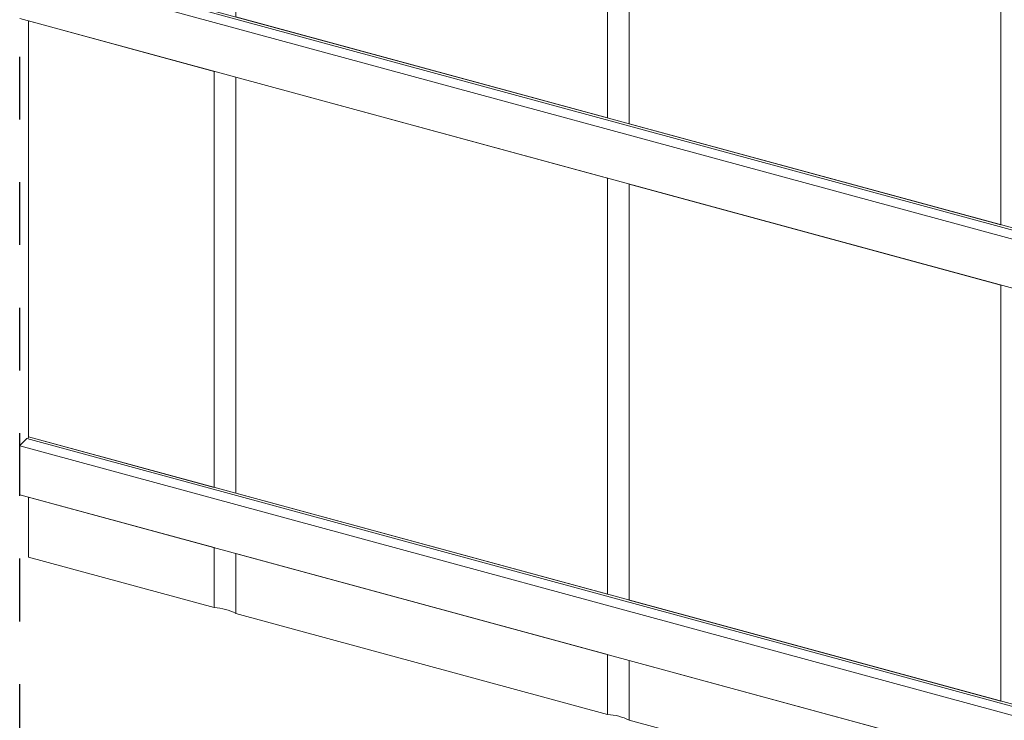
# Model space of a CAD drawing. Units: millimetres. Extents: x -29 to 2859, y -1282 to -985.
# Drawn here: x 826 to 860, y -1070 to -1046 of the extents above; entities that cross this region are included whole.
import ezdxf

# ---------------------------------------------------------------- set-up
doc = ezdxf.new("R2010")
doc.units = ezdxf.units.MM
doc.linetypes.add('AI-Linetype-1', pattern=[4.233333, 2.116667, -2.116667])
doc.layers.add('00_dibujos', color=7, linetype='Continuous', lineweight=9)
doc.layers.add('Cajetín', color=1, linetype='Continuous', plot=False)

# ---------------------------------------------------------------- blocks, each defined once
blk = doc.blocks.new('Alzado mixto th_3D')
at = {"layer": '00_dibujos'}
for p, q in [((-33.531, 29.242), (-33.531, 43.279)), ((-32.801, 29.044), (-32.801, 43.081)), ((-20.264, 25.637), (-20.264, 39.674)), ((-0.002, 20.13), (-53.065, 34.551)), ((-53.357, 34.247), (-0.293, 19.826)), ((-0.053, 20.071), (-53.116, 34.492)), ((-53.354, 32.595), (-0.29, 18.173)), ((-53.065, 32.516), (-53.065, 18.479)), ((-46.797, 16.776), (-46.797, 30.813)), ((-46.067, 16.577), (-46.067, 30.614)), ((-33.531, 13.17), (-33.531, 27.207)), ((-32.801, 12.972), (-32.801, 27.009)), ((-20.264, 9.565), (-20.264, 23.602)), ((-53.116, 18.42), (-53.344, 18.198)), ((-0.053, 3.999), (-53.116, 18.42)), ((-0.002, 4.058), (-53.065, 18.479)), ((-53.361, 18.149), (-53.361, 16.542)), ((-53.357, 18.175), (-0.293, 3.754)), ((-53.354, 16.523), (-0.29, 2.101)), ((-53.065, 16.444), (-53.065, 14.422)), ((-46.797, 12.718), (-46.797, 14.741)), ((-53.065, 14.422), (-46.797, 12.718)), ((-46.067, 12.52), (-46.067, 14.543)), ((-46.067, 12.52), (-33.531, 9.113)), ((-33.531, 9.113), (-33.531, 11.135)), ((-32.801, 8.915), (-32.801, 10.937))]:
    blk.add_line(p, q, dxfattribs=at)
for points in [[(-33.531, 43.279), (-46.067, 46.686), (-46.067, 32.649), (-33.531, 29.242)], [(-32.801, 43.081), (-32.801, 29.044), (-20.264, 25.637), (-20.264, 39.674)], [(-53.065, 32.516), (-53.065, 18.479), (-46.797, 16.776), (-46.797, 30.813)], [(-46.067, 30.614), (-46.067, 16.577), (-33.531, 13.17), (-33.531, 27.207)], [(-32.801, 27.009), (-32.801, 12.972), (-20.264, 9.565), (-20.264, 23.602)], [(-53.065, 14.422), (-46.797, 12.718), (-46.797, 14.741), (-53.065, 16.444)], [(-33.531, 11.135), (-46.067, 14.543), (-46.067, 12.52), (-33.531, 9.113)], [(-20.264, 5.507), (-20.264, 7.53), (-32.801, 10.937), (-32.801, 8.915), (-20.264, 5.507)]]:
    blk.add_lwpolyline(points, close=True, dxfattribs=at)
at = {"layer": '00_dibujos', "flags": 128}
for points in [[(-53.069, 18.472), (-53.069, 18.474), (-53.068, 18.476), (-53.067, 18.478), (-53.066, 18.479), (-53.065, 18.479), (-53.065, 18.479)], [(-53.361, 16.542), (-53.361, 16.536), (-53.36, 16.531), (-53.358, 16.527), (-53.356, 16.524), (-53.354, 16.523)]]:
    blk.add_lwpolyline(points, dxfattribs=at)
at = {"layer": '00_dibujos'}
for centre, radius, start, end in [((-53.27, 18.489), 0.201, 337.2421, 354.8842), ((-53.285, 18.15), 0.0767, 140.5127, 180.3447), ((-46.898, 10.904), 1.817, 62.7846, 86.8064), ((-33.632, 7.299), 1.817, 62.7846, 86.8064)]:
    blk.add_arc(centre, radius, start, end, dxfattribs=at)

msp = doc.modelspace()

# ---------------------------------------------------------------- linework, layer by layer
at = {"layer": 'Cajetín', "linetype": 'AI-Linetype-1'}
msp.add_lwpolyline([(1006.325, -1265.175), (826.327, -1265.175), (826.327, -1025.177), (1006.325, -1025.177), (1006.325, -1265.175)], dxfattribs=at)

# ---------------------------------------------------------------- block references
msp.add_blockref('Alzado mixto th_3D', (879.688, -1078.462))

doc.saveas('drawing.dxf')
